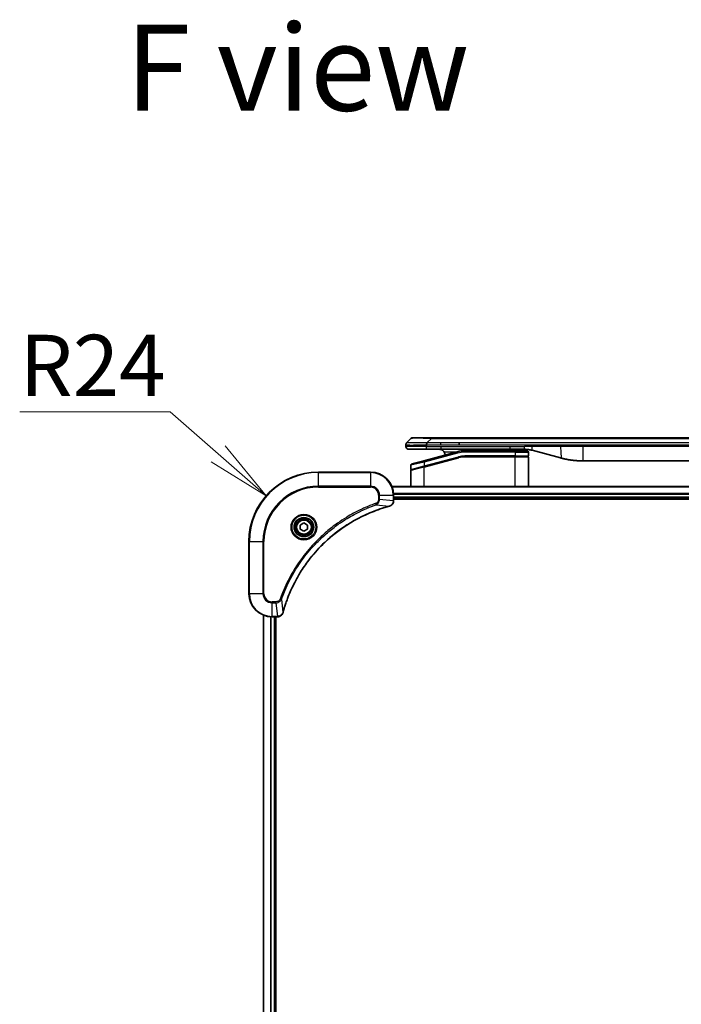
# Model space of a CAD drawing. Units: millimetres. Extents: x 80 to 12065, y 44 to 2432.
# Drawn here: x 2623 to 2851, y 1298 to 1639 of the extents above; entities that cross this region are included whole.
import ezdxf

# ---------------------------------------------------------------- set-up
doc = ezdxf.new("R2010")
doc.units = ezdxf.units.MM
doc.header["$LTSCALE"] = 5.5
doc.layers.get('Defpoints').update_dxf_attribs({"lineweight": 25})
for name, color, linetype, lineweight in [('Dimension (ISO)', 7, 'Continuous', 18), ('Symbol (ISO)', 7, 'Continuous', 18), ('Visible (ISO)', 7, 'Continuous', 35), ('Visible Narrow (ISO)', 7, 'Continuous', 25)]:
    doc.layers.add(name, color=color, linetype=linetype, lineweight=lineweight)
doc.styles.add('Note Text (TK)', font='MS PGothic.ttf')
doc.dimstyles.new('Default - Method 1b (TK)', dxfattribs={"dimscale": 5.5, "dimtxt": 2.5, "dimasz": 2.5, "dimexe": 1, "dimexo": 1.5, "dimgap": 1, "dimtad": 1, "dimtoh": 1, "dimdsep": 46, "dimtxsty": 'Note Text (TK)', "dimblk": 'OPEN', "dimcen": 0.09, "dimdle": 5, "dimclrd": 100, "dimclre": 100, "dimclrt": 7, "dimadec": 1, "dimazin": 1, "dimtfac": 1, "dimtmove": 0, "dimatfit": 3, "dimldrblk": 'OPEN', "dimfxl": 1, "dimtolj": 1, "dimlwd": -1, "dimlwe": -1, "dimarcsym": 0})

# ---------------------------------------------------------------- blocks, each defined once
blk = doc.blocks.new('_Open')
at = {"color": 0, "linetype": 'ByBlock', "lineweight": -2}
for p, q in [((-1, 0.167), (0, 0)), ((-1, -0.167), (0, 0)), ((0, 0), (-1, 0))]:
    blk.add_line(p, q, dxfattribs=at)
blk = doc.blocks.new('*D40')
at = {"layer": 'Defpoints', "color": 0}
for p in [(2707.77, 1474.11), (2725.83, 1458.29)]:
    blk.add_point(p, dxfattribs=at)
at = {"layer": 'Dimension (ISO)', "color": 100}
for p, q in [((2622.63, 1503.09), (2674.67, 1503.09)), ((2674.67, 1503.09), (2691.22, 1488.6))]:
    blk.add_line(p, q, dxfattribs=at)
at = {"layer": 'Dimension (ISO)', "color": 100, "xscale": 22, "yscale": 22, "zscale": 22, "rotation": 318.7899933197128}
blk.add_blockref('_Open', (2707.77, 1474.11), dxfattribs=at)
at = {"layer": 'Dimension (ISO)', "color": 7, "insert": (2622.63, 1519.18), "char_height": 13.75, "attachment_point": 4, "style": 'Note Text (TK)'}
blk.add_mtext('\\A1;\\fMS PGothic|b0|i0;{\\H21.1650;R24', dxfattribs=at)

msp = doc.modelspace()

# ---------------------------------------------------------------- linework, layer by layer
at = {"layer": 'Visible (ISO)'}
for p, q in [((2758.4919, 1494.1949), (2764.8559, 1494.1949)), ((2764.8559, 1494.1949), (2946.7996, 1494.1949)), ((2756.0777, 1491.7784), (2756.0777, 1491.7807)), ((2756.0777, 1491.7784), (2756.0777, 1491.1949)), ((2756.3706, 1492.4878), (2757.7848, 1493.902)), ((2774.4721, 1491.7807), (2774.4721, 1492.4878)), ((2757.0777, 1490.1949), (2763.1489, 1490.1949)), ((2773.8061, 1489.3541), (2762.2483, 1486.2572)), ((2762.326, 1484.2075), (2774.3237, 1487.4223)), ((2762.4295, 1484.2352), (2774.3237, 1487.4223)), ((2763.1489, 1490.1949), (2768.1055, 1490.1949)), ((2792.0471, 1490.1949), (2768.1055, 1490.1949)), ((2793.7777, 1489.6949), (2776.3943, 1489.6949)), ((2793.7777, 1487.6949), (2776.3943, 1487.6949)), ((2793.7777, 1487.6949), (2776.3943, 1487.6949)), ((2792.0471, 1490.1949), (2797.0471, 1490.1949)), ((2793.7777, 1489.6949), (2797.8777, 1489.6949)), ((2793.7777, 1487.6949), (2798.1777, 1487.6949)), ((2798.1777, 1487.6949), (2793.7777, 1487.6949)), ((2798.3777, 1489.1949), (2798.3777, 1487.8949)), ((2798.3777, 1477.2949), (2798.3777, 1487.4949)), ((2799.6353, 1489.8541), (2809.4768, 1487.2171)), ((2757.7777, 1484.6757), (2757.7777, 1483.2494)), ((2762.326, 1484.2075), (2757.926, 1483.0285)), ((2758.1483, 1485.1586), (2762.2483, 1486.2572)), ((2894.4141, 1486.1949), (2817.2414, 1486.1949)), ((2743.8277, 1482.2949), (2725.8277, 1482.2949)), ((2757.7777, 1477.2949), (2757.7777, 1482.8353)), ((2960.4115, 1477.2949), (2751.2439, 1477.2949)), ((2751.8277, 1472.4638), (2751.8277, 1474.2949)), ((2751.8277, 1473.2949), (2959.8277, 1473.2949)), ((2751.8277, 1472.9949), (2959.8277, 1472.9949)), ((2751.8277, 1472.4485), (2751.8277, 1472.4638)), ((2719.5777, 1464.0166), (2720.8277, 1464.7382)), ((2719.5777, 1462.5732), (2719.5777, 1464.0166)), ((2720.8277, 1464.7382), (2722.0777, 1464.0166)), ((2722.0777, 1464.0166), (2722.0777, 1462.5732)), ((2720.8277, 1461.8515), (2719.5777, 1462.5732)), ((2722.0777, 1462.5732), (2720.8277, 1461.8515)), ((2701.8277, 1458.2949), (2701.8277, 1440.2949)), ((2706.8277, 1432.8787), (2706.8277, 1023.7111)), ((2709.8277, 1432.2949), (2711.6587, 1432.2949)), ((2710.8277, 1024.2949), (2710.8277, 1432.2949)), ((2711.1277, 1024.2949), (2711.1277, 1432.2949)), ((2711.6587, 1432.2949), (2711.6741, 1432.2949))]:
    msp.add_line(p, q, dxfattribs=at)
for radius in [3.25, 2.75]:
    msp.add_circle((2720.8277, 1463.2949), radius, dxfattribs=at)
for centre, radius, start, end in [((2758.4919, 1493.1949), 1, 90.000002, 135.000002), ((2757.0777, 1491.1949), 1, 179.999997, 269.999997), ((2767.5777, 1488.1949), 2, 0.751552, 30), ((2776.3943, 1479.6949), 10, 90, 105), ((2776.3943, 1479.6949), 8, 90, 105), ((2776.3943, 1479.6949), 8, 90, 105), ((2797.8777, 1489.1949), 0.5, 0, 90.000002), ((2798.1777, 1487.8949), 0.2, 269.999996, 0), ((2798.1777, 1487.4949), 0.2, 359.999998, 90), ((2758.2777, 1484.6757), 0.5, 104.999995, 179.999987), ((2725.8277, 1458.2949), 24, 90, 180), ((2743.8277, 1474.2949), 8, 0, 90), ((2757.9777, 1483.2494), 0.2, 180.000013, 284.999997), ((2757.9777, 1482.8353), 0.2, 105, 179.999998), ((2709.8277, 1440.2949), 8, 180, 270)]:
    msp.add_arc(centre, radius, start, end, dxfattribs=at)
for points, knots in [([(2756.3706, 1492.4878), (2756.3582, 1492.4754), (2756.3459, 1492.4626), (2756.334, 1492.4498), (2756.3223, 1492.4371), (2756.3109, 1492.4244), (2756.2998, 1492.4114), (2756.2889, 1492.3986), (2756.2782, 1492.3856), (2756.268, 1492.3724), (2756.2578, 1492.3593), (2756.248, 1492.3461), (2756.2386, 1492.3327), (2756.2199, 1492.3061), (2756.2028, 1492.2788), (2756.1874, 1492.2509), (2756.172, 1492.2231), (2756.1583, 1492.1946), (2756.1462, 1492.1654), (2756.1342, 1492.1362), (2756.1239, 1492.1063), (2756.1152, 1492.0757), (2756.1064, 1492.045), (2756.0993, 1492.0136), (2756.0938, 1491.9815), (2756.091, 1491.9654), (2756.0886, 1491.9491), (2756.0866, 1491.9326), (2756.0845, 1491.9161), (2756.0829, 1491.8994), (2756.0816, 1491.8825), (2756.0803, 1491.8655), (2756.0793, 1491.8484), (2756.0787, 1491.8311), (2756.078, 1491.8136), (2756.0777, 1491.7959), (2756.0777, 1491.7784)], [0, 0, 0, 0, 0.06393414, 0.06393414, 0.06393414, 0.12727971, 0.12727971, 0.12727971, 0.19013505, 0.19013505, 0.19013505, 0.25259143, 0.25259143, 0.25259143, 0.37659236, 0.37659236, 0.37659236, 0.49998231, 0.49998231, 0.49998231, 0.62337432, 0.62337432, 0.62337432, 0.74738158, 0.74738158, 0.74738158, 0.8098428, 0.8098428, 0.8098428, 0.87270421, 0.87270421, 0.87270421, 0.93605712, 0.93605712, 0.93605712, 1, 1, 1, 1]), ([(2763.1488, 1491.7784), (2763.1485, 1491.7959), (2763.1494, 1491.8136), (2763.1532, 1491.8484), (2763.1561, 1491.8655), (2763.1638, 1491.8994), (2763.1685, 1491.9161), (2763.1794, 1491.9491), (2763.1856, 1491.9654), (2763.2059, 1492.0136), (2763.222, 1492.045), (2763.2565, 1492.1063), (2763.275, 1492.1362), (2763.3121, 1492.1946), (2763.3307, 1492.2231), (2763.3656, 1492.2789), (2763.3818, 1492.3061), (2763.4026, 1492.3461), (2763.4089, 1492.3593), (2763.4202, 1492.3856), (2763.4251, 1492.3986), (2763.4331, 1492.4244), (2763.4363, 1492.4371), (2763.4406, 1492.4626), (2763.4417, 1492.4754), (2763.4417, 1492.4878)], [0, 0, 0, 0, 0.06389862, 0.06389862, 0.12721911, 0.12721911, 0.19005817, 0.19005817, 0.25250562, 0.25250562, 0.37650585, 0.37650585, 0.49991093, 0.49991093, 0.62332646, 0.62332646, 0.74735854, 0.74735854, 0.80983041, 0.80983041, 0.87269995, 0.87269995, 0.93605741, 0.93605741, 1, 1, 1, 1]), ([(2767.5777, 1490.1949), (2767.7588, 1490.1949), (2767.9559, 1490.169), (2768.3406, 1490.0545), (2768.5284, 1489.9657), (2768.8063, 1489.7789), (2768.9243, 1489.6818), (2769.1383, 1489.4554), (2769.2342, 1489.3258), (2769.3098, 1489.1949)], [-0.75818442, -0.75818442, -0.75818442, -0.75818442, -0.691655605, -0.691655605, -0.625126791, -0.625126791, -0.579786118, -0.579786118, -0.534445444, -0.534445444, -0.534445444, -0.534445444]), ([(2779.433, 1489.6947), (2779.5015, 1489.7551), (2779.5716, 1489.8087), (2779.8051, 1489.9657), (2779.9928, 1490.0545), (2780.3776, 1490.169), (2780.5747, 1490.1949), (2780.7558, 1490.1949)], [-0.160507944, -0.160507944, -0.160507944, -0.160507944, -0.13305763, -0.13305763, -0.066528815, -0.066528815, 0, 0, 0, 0]), ([(2797.0471, 1490.1949), (2797.1018, 1490.1949), (2797.1567, 1490.1944), (2797.2661, 1490.1926), (2797.3208, 1490.1913), (2797.4845, 1490.1859), (2797.5936, 1490.1805), (2797.7568, 1490.1698), (2797.8112, 1490.1658), (2797.9198, 1490.1569), (2797.974, 1490.152), (2798.0824, 1490.1413), (2798.1366, 1490.1355), (2798.2454, 1490.123), (2798.3002, 1490.1162), (2798.4081, 1490.102), (2798.4613, 1490.0945), (2798.5683, 1490.0786), (2798.6221, 1490.0702), (2798.7835, 1490.0436), (2798.8907, 1490.0241), (2799.0511, 1489.9922), (2799.1045, 1489.9811), (2799.2111, 1489.9581), (2799.2644, 1489.9461), (2799.3707, 1489.9213), (2799.4238, 1489.9085), (2799.5298, 1489.8819), (2799.5826, 1489.8682), (2799.6353, 1489.8541)], [0, 0, 0, 0, 0.06260386, 0.06260386, 0.1251107, 0.1251107, 0.24990167, 0.24990167, 0.31222633, 0.31222633, 0.37452597, 0.37452597, 0.43681836, 0.43681836, 0.49993838, 0.49993838, 0.56147382, 0.56147382, 0.62390351, 0.62390351, 0.74898571, 0.74898571, 0.81163675, 0.81163675, 0.87435758, 0.87435758, 0.93714608, 0.93714608, 1, 1, 1, 1]), ([(2809.4768, 1487.2171), (2809.6285, 1487.1765), (2809.7801, 1487.1371), (2809.9324, 1487.0988), (2810.0853, 1487.0604), (2810.2389, 1487.0231), (2810.3929, 1486.987), (2810.5476, 1486.9508), (2810.7027, 1486.9157), (2810.8582, 1486.8818), (2811.0145, 1486.8478), (2811.1713, 1486.8149), (2811.3284, 1486.7834), (2811.3383, 1486.7814), (2811.3481, 1486.7794), (2811.358, 1486.7774), (2811.506, 1486.7478), (2811.6544, 1486.7193), (2811.8033, 1486.6919), (2811.9626, 1486.6625), (2812.1225, 1486.6344), (2812.2828, 1486.6075), (2812.4436, 1486.5805), (2812.605, 1486.5548), (2812.7668, 1486.5304), (2812.9292, 1486.5059), (2813.092, 1486.4828), (2813.2553, 1486.4609), (2813.2647, 1486.4596), (2813.2742, 1486.4583), (2813.2836, 1486.4571), (2813.4381, 1486.4365), (2813.5929, 1486.4171), (2813.7481, 1486.3989), (2813.9133, 1486.3796), (2814.0789, 1486.3616), (2814.2449, 1486.3449), (2814.4111, 1486.3282), (2814.5776, 1486.3129), (2814.7445, 1486.299), (2814.9126, 1486.2849), (2815.0809, 1486.2723), (2815.2496, 1486.2611), (2815.4153, 1486.25), (2815.5813, 1486.2404), (2815.7474, 1486.2321), (2815.9127, 1486.2238), (2816.0781, 1486.217), (2816.2437, 1486.2115), (2816.411, 1486.2059), (2816.579, 1486.2017), (2816.7465, 1486.1989), (2816.9116, 1486.1962), (2817.0763, 1486.1949), (2817.2414, 1486.1949)], [0, 0, 0, 0, 0.06118993, 0.06118993, 0.06118993, 0.12257954, 0.12257954, 0.12257954, 0.18421274, 0.18421274, 0.18421274, 0.24613532, 0.24613532, 0.24613532, 0.25001736, 0.25001736, 0.25001736, 0.30834527, 0.30834527, 0.30834527, 0.37079445, 0.37079445, 0.37079445, 0.43347362, 0.43347362, 0.43347362, 0.49637343, 0.49637343, 0.49637343, 0.50001093, 0.50001093, 0.50001093, 0.5594953, 0.5594953, 0.5594953, 0.62278616, 0.62278616, 0.62278616, 0.68614643, 0.68614643, 0.68614643, 0.74996872, 0.74996872, 0.74996872, 0.81265414, 0.81265414, 0.81265414, 0.87498553, 0.87498553, 0.87498553, 0.93795641, 0.93795641, 0.93795641, 1, 1, 1, 1]), ([(2713.6252, 1433.8486), (2713.6815, 1434.0574), (2713.7392, 1434.2658), (2713.8546, 1434.673), (2713.9122, 1434.8717), (2714.0907, 1435.4741), (2714.2154, 1435.8766), (2714.5132, 1436.7988), (2714.6898, 1437.3174), (2715.0517, 1438.3276), (2715.2364, 1438.8194), (2715.7123, 1440.0309), (2716.0124, 1440.7471), (2716.739, 1442.3781), (2717.1765, 1443.288), (2718.2429, 1445.3497), (2718.8898, 1446.4923), (2720.4749, 1449.0601), (2721.4423, 1450.4674), (2723.9604, 1453.7701), (2725.5819, 1455.6113), (2729.5088, 1459.4817), (2731.8836, 1461.4406), (2737.6998, 1465.4305), (2741.2474, 1467.3057), (2745.9515, 1469.1371), (2746.9527, 1469.492), (2748.5049, 1469.9893), (2749.0488, 1470.1537), (2749.8211, 1470.3735), (2750.0473, 1470.4362), (2750.274, 1470.4974)], [0, 0, 0, 0, 0.06549657, 0.06549657, 0.12817861, 0.12817861, 0.2557943, 0.2557943, 0.42169471, 0.42169471, 0.58081118, 0.58081118, 0.81593963, 0.81593963, 1.12160661, 1.12160661, 1.51897368, 1.51897368, 2.03555087, 2.03555087, 2.7767893, 2.7767893, 3.70555522, 3.70555522, 4.91295092, 4.91295092, 5.23453446, 5.23453446, 5.40661912, 5.40661912, 5.47772979, 5.47772979, 5.47772979, 5.47772979]), ([(2750.274, 1470.4974), (2750.2861, 1470.5007), (2750.2981, 1470.5039), (2750.3223, 1470.5104), (2750.3343, 1470.5137), (2750.3462, 1470.5169)], [0, 0, 0, 0, 0.003793092, 0.003793092, 0.007586184, 0.007586184, 0.007586184, 0.007586184]), ([(2750.3462, 1470.5169), (2750.5252, 1470.5649), (2750.6981, 1470.6382), (2751.1133, 1470.8876), (2751.3345, 1471.0997), (2751.7118, 1471.6735), (2751.8277, 1472.0607), (2751.8277, 1472.4485)], [-0.196787795, -0.196787795, -0.196787795, -0.196787795, -0.154661595, -0.154661595, -0.087259675, -0.087259675, 0, 0, 0, 0]), ([(2711.6741, 1432.2949), (2711.9346, 1432.2949), (2712.1951, 1432.3464), (2712.6882, 1432.5496), (2712.9187, 1432.7058), (2713.2544, 1433.0512), (2713.3763, 1433.2243), (2713.526, 1433.5285), (2713.5721, 1433.6509), (2713.6057, 1433.7763)], [-0.196787795, -0.196787795, -0.196787795, -0.196787795, -0.138164041, -0.138164041, -0.076757801, -0.076757801, -0.029522231, -0.029522231, 0, 0, 0, 0]), ([(2713.6057, 1433.7763), (2713.6089, 1433.7883), (2713.6122, 1433.8003), (2713.6187, 1433.8244), (2713.6219, 1433.8365), (2713.6252, 1433.8486)], [0.00000000006, 0.00000000006, 0.00000000006, 0.00000000006, 0.00379309206, 0.00379309206, 0.00758618406, 0.00758618406, 0.00758618406, 0.00758618406])]:
    msp.add_open_spline(points, degree=3, knots=knots, dxfattribs=at)
at = {"layer": 'Visible Narrow (ISO)'}
for p, q in [((2764.8559, 1494.1949), (2764.8559, 1493.902)), ((2763.1488, 1491.1949), (2756.0777, 1491.1949)), ((2763.1488, 1491.7784), (2763.1488, 1491.1949)), ((2763.1488, 1491.1949), (2768.1055, 1491.1949)), ((2763.4417, 1492.4878), (2764.8559, 1493.902)), ((2763.4417, 1492.4878), (2768.1055, 1492.4878)), ((2764.8559, 1493.902), (2946.7996, 1493.902)), ((2768.1055, 1492.4878), (2774.4721, 1492.4878)), ((2768.1055, 1491.7807), (2768.1055, 1492.4878)), ((2768.1055, 1491.7807), (2774.4721, 1491.7807)), ((2768.1055, 1491.1949), (2792.0471, 1491.1949)), ((2768.1055, 1491.1949), (2768.1055, 1490.1949)), ((2774.4721, 1492.4878), (2855.8277, 1492.4878)), ((2774.4721, 1491.7807), (2855.8277, 1491.7807)), ((2792.0471, 1491.1949), (2797.0471, 1491.1949)), ((2792.0471, 1490.1949), (2792.0471, 1491.1949)), ((2799.6353, 1491.1949), (2797.0471, 1491.1949)), ((2797.0471, 1490.1949), (2797.0471, 1491.1949)), ((2809.4768, 1491.1949), (2799.6353, 1491.1949)), ((2817.2414, 1491.1949), (2809.4768, 1491.1949)), ((2894.4141, 1491.1949), (2817.2414, 1491.1949)), ((2817.2414, 1491.1949), (2817.2414, 1486.1949)), ((2773.9355, 1488.8712), (2762.3777, 1485.7743)), ((2762.3777, 1484.4284), (2774.2719, 1487.6155)), ((2762.3777, 1484.0143), (2774.3755, 1487.2291)), ((2773.2117, 1489.1949), (2769.3098, 1489.1949)), ((2773.9355, 1488.8712), (2773.8061, 1489.3541)), ((2774.2719, 1487.6155), (2774.3237, 1487.4223)), ((2774.3755, 1487.2291), (2774.3237, 1487.4223)), ((2776.3943, 1489.1949), (2776.3943, 1489.6949)), ((2793.7777, 1489.1949), (2776.3943, 1489.1949)), ((2793.7777, 1487.8949), (2776.3943, 1487.8949)), ((2776.3943, 1487.6949), (2776.3943, 1487.8949)), ((2776.3943, 1487.6949), (2776.3943, 1487.4949)), ((2793.7777, 1487.4949), (2776.3943, 1487.4949)), ((2793.7777, 1489.6949), (2793.7777, 1489.1949)), ((2793.7777, 1489.1949), (2798.3777, 1489.1949)), ((2793.7777, 1489.1949), (2793.7777, 1487.8949)), ((2793.7777, 1487.8949), (2798.3777, 1487.8949)), ((2793.7777, 1487.8949), (2793.7777, 1487.6949)), ((2793.7777, 1487.6949), (2793.7777, 1487.4949)), ((2798.3777, 1487.4949), (2793.7777, 1487.4949)), ((2793.7777, 1477.2949), (2793.7777, 1487.4949)), ((2762.3777, 1485.7743), (2757.7777, 1484.6757)), ((2757.7777, 1483.2494), (2762.3777, 1484.4284)), ((2762.3777, 1484.0143), (2757.7777, 1482.8353)), ((2762.3777, 1485.7743), (2762.2483, 1486.2572)), ((2762.3777, 1485.7743), (2762.3777, 1484.4284)), ((2762.3777, 1484.4284), (2762.4295, 1484.2352)), ((2762.3777, 1477.2949), (2762.3777, 1484.0143)), ((2725.8277, 1482.1484), (2725.8277, 1482.2949)), ((2725.8277, 1482.1484), (2743.8277, 1482.1484)), ((2725.8277, 1477.4413), (2725.8277, 1482.1484)), ((2743.8277, 1482.1484), (2743.8277, 1482.2949)), ((2743.8277, 1482.1484), (2743.8277, 1477.4413)), ((2743.8277, 1477.4413), (2725.8277, 1477.4413)), ((2725.8277, 1477.4413), (2725.8277, 1477.0878)), ((2725.8277, 1477.0878), (2743.8277, 1477.0878)), ((2743.8277, 1477.4413), (2743.8277, 1477.0878)), ((2751.2717, 1477.2253), (2960.3838, 1477.2253)), ((2746.6206, 1474.2949), (2746.6206, 1472.9578)), ((2746.9742, 1474.2949), (2746.6206, 1474.2949)), ((2746.9742, 1472.9578), (2746.9742, 1474.2949)), ((2746.9742, 1474.2949), (2751.6813, 1474.2949)), ((2751.6813, 1474.2949), (2751.6813, 1472.4638)), ((2751.6813, 1474.2949), (2751.8277, 1474.2949)), ((2959.8495, 1474.8848), (2751.8059, 1474.8848)), ((2751.8196, 1474.6544), (2959.8358, 1474.6544)), ((2959.8277, 1473.5949), (2751.8277, 1473.5949)), ((2745.7984, 1471.0571), (2745.645, 1471.4897)), ((2745.7984, 1471.0571), (2750.2661, 1470.5264)), ((2746.9742, 1472.9578), (2746.6206, 1472.9578)), ((2746.9742, 1472.9578), (2751.6813, 1472.4638)), ((2751.8277, 1472.4638), (2751.6813, 1472.4638)), ((2701.9742, 1458.2949), (2701.8277, 1458.2949)), ((2701.9742, 1440.2949), (2701.9742, 1458.2949)), ((2701.9742, 1458.2949), (2706.6813, 1458.2949)), ((2707.0348, 1458.2949), (2706.6813, 1458.2949)), ((2706.6813, 1458.2949), (2706.6813, 1440.2949)), ((2707.0348, 1440.2949), (2707.0348, 1458.2949)), ((2701.9742, 1440.2949), (2701.8277, 1440.2949)), ((2706.6813, 1440.2949), (2701.9742, 1440.2949)), ((2706.6813, 1440.2949), (2707.0348, 1440.2949)), ((2711.1648, 1437.502), (2709.8277, 1437.502)), ((2709.8277, 1437.1484), (2709.8277, 1437.502)), ((2709.8277, 1437.1484), (2711.1648, 1437.1484)), ((2709.8277, 1432.4413), (2709.8277, 1437.1484)), ((2711.1648, 1437.1484), (2711.1648, 1437.502)), ((2711.1648, 1437.1484), (2711.6587, 1432.4413)), ((2713.0655, 1438.3242), (2712.6329, 1438.4776)), ((2713.0655, 1438.3242), (2713.5962, 1433.8565)), ((2706.8973, 1023.7388), (2706.8973, 1432.8509)), ((2709.2378, 1432.3166), (2709.2378, 1024.2731)), ((2709.4682, 1024.2868), (2709.4682, 1432.3029)), ((2711.6587, 1432.4413), (2709.8277, 1432.4413)), ((2709.8277, 1432.2949), (2709.8277, 1432.4413)), ((2710.5277, 1432.2949), (2710.5277, 1024.2949)), ((2711.6587, 1432.4413), (2711.6587, 1432.2949))]:
    msp.add_line(p, q, dxfattribs=at)
for radius in [4.4571, 4.1036, 3.3964, 2.45]:
    msp.add_circle((2720.8277, 1463.2949), radius, dxfattribs=at)
for centre, radius, start, end in [((2776.3943, 1479.6949), 9.5, 90.000004, 104.999996), ((2776.3943, 1479.6949), 8.2, 90.00001, 104.999989), ((2725.8277, 1458.2949), 23.8536, 90, 180), ((2743.8277, 1474.2949), 7.8536, 0, 90), ((2725.8277, 1458.2949), 19.1464, 90, 180), ((2725.8277, 1458.2949), 18.7929, 90, 180), ((2743.8277, 1474.2949), 3.1464, 0, 90), ((2743.8277, 1474.2949), 2.7929, 0, 90), ((2709.8277, 1440.2949), 7.8536, 180, 270), ((2709.8277, 1440.2949), 3.1464, 180, 270), ((2709.8277, 1440.2949), 2.7929, 180, 270)]:
    msp.add_arc(centre, radius, start, end, dxfattribs=at)
for centre, major_axis, ratio, start_param, end_param in [((2771.2202, 1493.1948), (13.4415, -0.6951), 0.03187132, 2.06567866, 3.11286261), ((2776.1406, 1481.6214), (6.7106, 0.8835), 0.8652906, 1.41980554, 1.72178712), ((2750.1436, 1470.9801), (0.1303, -0.4827), 0.00038233, 5.93481275, 6.28318531), ((2750.2166, 1470.9998), (0.1296, -0.4829), 0.14287502, 0, 0.40009213), ((2751.3277, 1472.4485), (0.5, 0), 0.00935385, 5.4972736, 6.28318531), ((2713.1228, 1433.906), (0.4829, -0.1296), 0.14287502, 5.88309318, 6.28318531), ((2713.1425, 1433.9789), (0.4827, -0.1303), 0.00038233, 0, 0.34837257), ((2711.6741, 1432.7949), (0, -0.5), 0.00935385, 0, 0.78591171)]:
    msp.add_ellipse(centre, major_axis=major_axis, ratio=ratio, start_param=start_param, end_param=end_param, dxfattribs=at)
for points, knots in [([(2756.0777, 1491.7784), (2756.0777, 1491.7778), (2756.0778, 1491.7771), (2756.0781, 1491.7757), (2756.0783, 1491.775), (2756.0792, 1491.7729), (2756.0801, 1491.7715), (2756.0814, 1491.7699), (2756.0816, 1491.7697), (2756.0828, 1491.7682), (2756.0842, 1491.7669), (2756.0867, 1491.765), (2756.0878, 1491.7642), (2756.0902, 1491.7627), (2756.0916, 1491.7619), (2756.0938, 1491.7608), (2756.0945, 1491.7605), (2756.0963, 1491.7597), (2756.0973, 1491.7592), (2756.1004, 1491.758), (2756.1024, 1491.7572), (2756.1055, 1491.7561), (2756.1063, 1491.7558), (2756.111, 1491.7542), (2756.1151, 1491.753), (2756.1206, 1491.7515), (2756.1215, 1491.7512), (2756.1331, 1491.7481), (2756.1456, 1491.7453), (2756.1612, 1491.7423), (2756.162, 1491.7422), (2756.1783, 1491.7392), (2756.1959, 1491.7364), (2756.2368, 1491.7307), (2756.2604, 1491.7278), (2756.313, 1491.7223), (2756.3421, 1491.7196), (2756.4041, 1491.7145), (2756.4366, 1491.7121), (2756.4739, 1491.7096), (2756.476, 1491.7095), (2756.5157, 1491.7069), (2756.5563, 1491.7046), (2756.6389, 1491.7004), (2756.6803, 1491.6985), (2756.7294, 1491.6965), (2756.7346, 1491.6963), (2756.7896, 1491.6941), (2756.8424, 1491.6922), (2756.946, 1491.6891), (2756.9958, 1491.6877), (2757.0572, 1491.6863), (2757.0665, 1491.6861), (2757.1382, 1491.6845), (2757.2037, 1491.6832), (2757.3276, 1491.6813), (2757.385, 1491.6805), (2757.4585, 1491.6797), (2757.4729, 1491.6796), (2757.5621, 1491.6787), (2757.6399, 1491.6782), (2757.761, 1491.6776), (2757.8021, 1491.6775), (2757.8544, 1491.6773), (2757.8649, 1491.6773), (2757.8873, 1491.6773), (2757.8991, 1491.6773), (2757.9151, 1491.6773), (2757.9245, 1491.6772), (2757.9392, 1491.6772), (2757.9553, 1491.6772), (2757.9661, 1491.6772), (2757.9823, 1491.6772), (2758.004, 1491.6772), (2758.0258, 1491.6772), (2758.0587, 1491.6773), (2758.0808, 1491.6773), (2758.1476, 1491.6775), (2758.1928, 1491.6776), (2758.3104, 1491.6781), (2758.3837, 1491.6785), (2758.4793, 1491.6791), (2758.5002, 1491.6793), (2758.6177, 1491.6801), (2758.7165, 1491.681), (2758.8983, 1491.683), (2758.9805, 1491.684), (2759.0845, 1491.6853), (2759.1053, 1491.6856), (2759.2308, 1491.6872), (2759.3373, 1491.6888), (2759.5338, 1491.6919), (2759.6231, 1491.6934), (2759.7336, 1491.6953), (2759.7539, 1491.6957), (2759.885, 1491.698), (2759.9972, 1491.7001), (2760.2045, 1491.7042), (2760.2992, 1491.7061), (2760.4142, 1491.7085), (2760.4338, 1491.7089), (2760.6649, 1491.7138), (2760.8797, 1491.7186), (2761.1155, 1491.7241), (2761.1345, 1491.7245), (2761.2714, 1491.7278), (2761.3899, 1491.7306), (2761.6091, 1491.736), (2761.7096, 1491.7385), (2761.8291, 1491.7415), (2761.8478, 1491.742), (2761.9674, 1491.745), (2762.0685, 1491.7476), (2762.1884, 1491.7507), (2762.207, 1491.7512), (2762.2556, 1491.7524), (2762.2856, 1491.7532), (2762.327, 1491.7543), (2762.3384, 1491.7546), (2762.3686, 1491.7554), (2762.3871, 1491.7559), (2762.4205, 1491.7567), (2762.4354, 1491.7571), (2762.4654, 1491.7579), (2762.4804, 1491.7583), (2762.5064, 1491.759), (2762.5175, 1491.7593), (2762.5319, 1491.7597), (2762.5353, 1491.7598), (2762.5521, 1491.7603), (2762.5655, 1491.7607), (2762.6056, 1491.7618), (2762.6322, 1491.7626), (2762.6829, 1491.7641), (2762.7069, 1491.7648), (2762.7695, 1491.7668), (2762.8079, 1491.768), (2762.8547, 1491.7694), (2762.8628, 1491.7697), (2762.9167, 1491.7714), (2762.962, 1491.7728), (2763.0302, 1491.7749), (2763.0529, 1491.7756), (2763.1004, 1491.777), (2763.1251, 1491.7778), (2763.1488, 1491.7784)], [0, 0, 0, 0, 0.00603093, 0.00603093, 0.01200082, 0.01200082, 0.02386453, 0.02386453, 0.0256517, 0.0256517, 0.03613138, 0.03613138, 0.04274016, 0.04274016, 0.04983235, 0.04983235, 0.05322303, 0.05322303, 0.05754644, 0.05754644, 0.0655788, 0.0655788, 0.06869046, 0.06869046, 0.08156439, 0.08156439, 0.08417983, 0.08417983, 0.11351507, 0.11351507, 0.11519956, 0.11519956, 0.14549648, 0.14549648, 0.17747096, 0.17747096, 0.20949575, 0.20949575, 0.23975641, 0.23975641, 0.24155998, 0.24155998, 0.27369023, 0.27369023, 0.30250814, 0.30250814, 0.30588615, 0.30588615, 0.33812709, 0.33812709, 0.36554526, 0.36554526, 0.3704056, 0.3704056, 0.40272297, 0.40272297, 0.4288146, 0.4288146, 0.43507034, 0.43507034, 0.46743781, 0.46743781, 0.48363607, 0.48363607, 0.48768525, 0.48768525, 0.49222443, 0.49222443, 0.49375923, 0.49578394, 0.49780875, 0.4998336, 0.4998336, 0.50387997, 0.50792604, 0.50792604, 0.51601838, 0.51601838, 0.53220268, 0.53220268, 0.55753216, 0.55753216, 0.56457512, 0.56457512, 0.59692782, 0.59692782, 0.62282899, 0.62282899, 0.6292513, 0.6292513, 0.66153724, 0.66153724, 0.68789286, 0.68789286, 0.69378262, 0.69378262, 0.72598258, 0.72598258, 0.75266521, 0.75266521, 0.75813556, 0.75813556, 0.81713068, 0.81713068, 0.82230116, 0.82230116, 0.85432155, 0.85432155, 0.88131133, 0.88131133, 0.88631061, 0.88631061, 0.91331134, 0.91331134, 0.91826749, 0.91826749, 0.92625167, 0.92625167, 0.92928915, 0.92928915, 0.9342914, 0.9342914, 0.93829671, 0.93829671, 0.94218101, 0.94218101, 0.94512943, 0.94512943, 0.94602349, 0.94602349, 0.94957856, 0.94957856, 0.95661043, 0.95661043, 0.96301317, 0.96301317, 0.97327411, 0.97327411, 0.97543021, 0.97543021, 0.98763403, 0.98763403, 0.99371993, 0.99371993, 1, 1, 1, 1]), ([(2756.3706, 1492.4878), (2756.3719, 1492.489), (2756.3731, 1492.4901), (2756.3757, 1492.4919), (2756.3771, 1492.4927), (2756.3815, 1492.4947), (2756.3848, 1492.4955), (2756.3891, 1492.496), (2756.3896, 1492.4961), (2756.3934, 1492.4964), (2756.3969, 1492.4965), (2756.4018, 1492.4964), (2756.4027, 1492.4963), (2756.4051, 1492.4963), (2756.4065, 1492.4962), (2756.4103, 1492.4961), (2756.4129, 1492.496), (2756.4168, 1492.496), (2756.418, 1492.496), (2756.4208, 1492.496), (2756.4224, 1492.4961), (2756.4252, 1492.4962), (2756.4264, 1492.4962), (2756.4294, 1492.4963), (2756.4312, 1492.4963), (2756.4343, 1492.4964), (2756.4355, 1492.4964), (2756.442, 1492.4966), (2756.4476, 1492.4967), (2756.4548, 1492.4968), (2756.456, 1492.4968), (2756.4712, 1492.4971), (2756.4869, 1492.4973), (2756.5056, 1492.4974), (2756.5067, 1492.4974), (2756.5261, 1492.4976), (2756.5466, 1492.4977), (2756.5931, 1492.4978), (2756.6193, 1492.4978), (2756.6766, 1492.4978), (2756.7076, 1492.4977), (2756.7728, 1492.4975), (2756.8066, 1492.4974), (2756.845, 1492.4973), (2756.8471, 1492.4973), (2756.8878, 1492.4971), (2756.9289, 1492.497), (2757.0117, 1492.4966), (2757.0528, 1492.4965), (2757.1012, 1492.4963), (2757.1063, 1492.4962), (2757.1602, 1492.496), (2757.2117, 1492.4958), (2757.3118, 1492.4954), (2757.3597, 1492.4953), (2757.4183, 1492.4951), (2757.4271, 1492.495), (2757.4953, 1492.4948), (2757.5573, 1492.4946), (2757.6738, 1492.4944), (2757.7276, 1492.4942), (2757.7962, 1492.4941), (2757.8096, 1492.4941), (2757.8926, 1492.494), (2757.9648, 1492.4939), (2758.0767, 1492.4938), (2758.1146, 1492.4938), (2758.1627, 1492.4937), (2758.1724, 1492.4937), (2758.193, 1492.4937), (2758.2039, 1492.4937), (2758.2186, 1492.4937), (2758.2272, 1492.4937), (2758.2408, 1492.4937), (2758.2556, 1492.4937), (2758.2754, 1492.4937), (2758.3003, 1492.4937), (2758.3203, 1492.4937), (2758.3505, 1492.4937), (2758.3708, 1492.4937), (2758.4321, 1492.4938), (2758.4735, 1492.4938), (2758.5811, 1492.4939), (2758.6482, 1492.4939), (2758.7356, 1492.494), (2758.7547, 1492.494), (2758.8623, 1492.4942), (2758.9527, 1492.4943), (2759.119, 1492.4946), (2759.1942, 1492.4947), (2759.2895, 1492.4949), (2759.3085, 1492.495), (2759.4238, 1492.4952), (2759.5217, 1492.4954), (2759.7024, 1492.4958), (2759.7848, 1492.4959), (2759.8867, 1492.4961), (2759.9054, 1492.4962), (2760.0269, 1492.4964), (2760.1309, 1492.4966), (2760.3234, 1492.4969), (2760.4117, 1492.4971), (2760.5188, 1492.4972), (2760.5371, 1492.4973), (2760.754, 1492.4975), (2760.9557, 1492.4977), (2761.1775, 1492.4978), (2761.1954, 1492.4978), (2761.3251, 1492.4978), (2761.4374, 1492.4978), (2761.6456, 1492.4977), (2761.7414, 1492.4976), (2761.8553, 1492.4975), (2761.8732, 1492.4974), (2761.9876, 1492.4973), (2762.0845, 1492.4971), (2762.1994, 1492.4969), (2762.2173, 1492.4968), (2762.264, 1492.4967), (2762.2928, 1492.4967), (2762.3326, 1492.4966), (2762.3436, 1492.4966), (2762.3725, 1492.4965), (2762.3904, 1492.4964), (2762.4227, 1492.4963), (2762.4372, 1492.4963), (2762.4663, 1492.4962), (2762.4809, 1492.4962), (2762.5074, 1492.4962), (2762.5192, 1492.4962), (2762.5348, 1492.4962), (2762.5385, 1492.4962), (2762.5578, 1492.4962), (2762.5734, 1492.4962), (2762.6228, 1492.4964), (2762.6566, 1492.4965), (2762.7063, 1492.4966), (2762.7221, 1492.4966), (2762.756, 1492.4967), (2762.774, 1492.4967), (2762.8511, 1492.4968), (2762.9101, 1492.4967), (2762.982, 1492.4963), (2762.9949, 1492.4962), (2763.081, 1492.4956), (2763.1541, 1492.4948), (2763.263, 1492.4927), (2763.2987, 1492.4919), (2763.3702, 1492.4901), (2763.406, 1492.489), (2763.4417, 1492.4878)], [0, 0, 0, 0, 0.00951843, 0.00951843, 0.01927017, 0.01927017, 0.03897756, 0.03897756, 0.04192115, 0.04192115, 0.05819961, 0.05819961, 0.06210716, 0.06210716, 0.0673145, 0.0673145, 0.07589045, 0.07589045, 0.07949473, 0.07949473, 0.08378297, 0.08378297, 0.08700508, 0.08700508, 0.09150359, 0.09150359, 0.09449125, 0.09449125, 0.10692923, 0.10692923, 0.1094537, 0.1094537, 0.13771659, 0.13771659, 0.13933656, 0.13933656, 0.168411, 0.168411, 0.19896324, 0.19896324, 0.22943128, 0.22943128, 0.2581017, 0.2581017, 0.2598073, 0.2598073, 0.29010163, 0.29010163, 0.31714072, 0.31714072, 0.32030271, 0.32030271, 0.35040524, 0.35040524, 0.375904, 0.375904, 0.38041489, 0.38041489, 0.4103459, 0.4103459, 0.43444291, 0.43444291, 0.44021323, 0.44021323, 0.47003429, 0.47003429, 0.48494369, 0.48494369, 0.48866986, 0.48866986, 0.49284669, 0.49284669, 0.49425893, 0.49612193, 0.49798503, 0.49984815, 0.50357136, 0.50729437, 0.50729437, 0.51474107, 0.51474107, 0.52963783, 0.52963783, 0.55297, 0.55297, 0.5594638, 0.5594638, 0.58933565, 0.58933565, 0.61331518, 0.61331518, 0.6192715, 0.6192715, 0.64928674, 0.64928674, 0.67388392, 0.67388392, 0.67939323, 0.67939323, 0.7095977, 0.7095977, 0.73473574, 0.73473574, 0.73990333, 0.73990333, 0.79588224, 0.79588224, 0.8008112, 0.8008112, 0.83141419, 0.83141419, 0.85731042, 0.85731042, 0.86211705, 0.86211705, 0.88812643, 0.88812643, 0.89290995, 0.89290995, 0.90062179, 0.90062179, 0.9035569, 0.9035569, 0.90833924, 0.90833924, 0.9122001, 0.9122001, 0.91610966, 0.91610966, 0.91926425, 0.91926425, 0.92025821, 0.92025821, 0.92440673, 0.92440673, 0.93342038, 0.93342038, 0.93763073, 0.93763073, 0.94243407, 0.94243407, 0.95812979, 0.95812979, 0.96156293, 0.96156293, 0.98100212, 0.98100212, 0.99050094, 0.99050094, 1, 1, 1, 1]), ([(2763.1488, 1491.7784), (2763.165, 1491.7784), (2763.1813, 1491.7784), (2763.1979, 1491.7785), (2763.2141, 1491.7785), (2763.2305, 1491.7785), (2763.247, 1491.7785), (2763.2811, 1491.7786), (2763.3158, 1491.7786), (2763.3508, 1491.7787), (2763.4203, 1491.7789), (2763.491, 1491.7791), (2763.5605, 1491.7794), (2763.6314, 1491.7796), (2763.7012, 1491.7799), (2763.7676, 1491.7801), (2763.8007, 1491.7802), (2763.8329, 1491.7803), (2763.864, 1491.7804), (2763.8976, 1491.7805), (2763.9299, 1491.7806), (2763.9604, 1491.7807), (2763.9851, 1491.7807), (2764.0086, 1491.7807), (2764.0308, 1491.7807), (2764.0362, 1491.7807), (2764.0417, 1491.7807), (2764.0472, 1491.7807), (2764.0751, 1491.7807), (2764.1031, 1491.7807), (2764.1311, 1491.7807), (2764.1871, 1491.7807), (2764.243, 1491.7807), (2764.299, 1491.7807), (2764.4109, 1491.7807), (2764.5228, 1491.7807), (2764.6347, 1491.7807), (2765.0823, 1491.7807), (2765.5299, 1491.7807), (2765.9775, 1491.7807), (2766.6868, 1491.7807), (2767.3962, 1491.7807), (2768.1055, 1491.7807)], [0, 0, 0, 0, 0.00786211, 0.00786211, 0.00786211, 0.01556505, 0.01556505, 0.01556505, 0.03149672, 0.03149672, 0.03149672, 0.06313557, 0.06313557, 0.06313557, 0.09540102, 0.09540102, 0.09540102, 0.1114991, 0.1114991, 0.1114991, 0.12889921, 0.12889921, 0.12889921, 0.14291714, 0.14291714, 0.14291714, 0.1463611, 0.1463611, 0.1463611, 0.16401835, 0.16401835, 0.16401835, 0.19933165, 0.19933165, 0.19933165, 0.26995355, 0.26995355, 0.26995355, 0.5523816, 0.5523816, 0.5523816, 1, 1, 1, 1]), ([(2745.645, 1471.4897), (2745.5368, 1471.4513), (2745.4288, 1471.4127), (2745.1889, 1471.326), (2745.0572, 1471.2778), (2744.7344, 1471.1583), (2744.5434, 1471.0864), (2744.1052, 1470.9186), (2743.8583, 1470.8219), (2743.2919, 1470.5953), (2742.973, 1470.4643), (2742.2425, 1470.1558), (2741.8317, 1469.9763), (2740.8922, 1469.5519), (2740.3651, 1469.3034), (2739.2085, 1468.7353), (2738.581, 1468.4117), (2737.1301, 1467.6273), (2736.3119, 1467.157), (2734.4595, 1466.0268), (2733.4341, 1465.3525), (2731.131, 1463.7233), (2729.8698, 1462.7449), (2727.364, 1460.6176), (2726.1251, 1459.4619), (2723.2734, 1456.5403), (2721.7172, 1454.7193), (2718.4295, 1450.3132), (2716.7858, 1447.6628), (2714.8438, 1443.8319), (2714.3416, 1442.7548), (2713.5582, 1440.9196), (2713.2577, 1440.1696), (2712.893, 1439.1971), (2712.8133, 1438.9803), (2712.7006, 1438.6679), (2712.6667, 1438.5728), (2712.6329, 1438.4776)], [0, 0, 0, 0, 0.0344265, 0.0344265, 0.07650467, 0.07650467, 0.1377084, 0.1377084, 0.21727325, 0.21727325, 0.32070756, 0.32070756, 0.45517217, 0.45517217, 0.62997615, 0.62997615, 0.8417425, 0.8417425, 1.12477817, 1.12477817, 1.49272454, 1.49272454, 1.97105483, 1.97105483, 2.47873595, 2.47873595, 3.19579554, 3.19579554, 4.127973, 4.127973, 4.4843018, 4.4843018, 4.72660511, 4.72660511, 4.79590965, 4.79590965, 4.82621249, 4.82621249, 4.82621249, 4.82621249]), ([(2713.0655, 1438.3242), (2713.0995, 1438.4193), (2713.1328, 1438.513), (2713.2446, 1438.8227), (2713.3238, 1439.0376), (2713.6859, 1440.0018), (2713.9841, 1440.7452), (2714.7615, 1442.5646), (2715.2599, 1443.6323), (2717.1864, 1447.4301), (2718.8166, 1450.0575), (2722.0768, 1454.4254), (2723.6199, 1456.2307), (2726.4472, 1459.1273), (2727.6755, 1460.2731), (2730.1597, 1462.3824), (2731.4099, 1463.3525), (2733.6931, 1464.9682), (2734.7096, 1465.637), (2736.546, 1466.7579), (2737.3571, 1467.2245), (2738.7954, 1468.0026), (2739.4174, 1468.3236), (2740.564, 1468.8872), (2741.0866, 1469.1337), (2742.0179, 1469.5549), (2742.4251, 1469.733), (2743.1493, 1470.0391), (2743.4655, 1470.1692), (2744.027, 1470.3941), (2744.2718, 1470.4901), (2744.7062, 1470.6567), (2744.8955, 1470.728), (2745.2156, 1470.8467), (2745.3462, 1470.8945), (2745.5839, 1470.9806), (2745.6904, 1471.0184), (2745.7984, 1471.0571)], [-4.82621249, -4.82621249, -4.82621249, -4.82621249, -4.79590965, -4.79590965, -4.72660511, -4.72660511, -4.4843018, -4.4843018, -4.127973, -4.127973, -3.19579554, -3.19579554, -2.47873595, -2.47873595, -1.97105483, -1.97105483, -1.49272454, -1.49272454, -1.12477817, -1.12477817, -0.8417425, -0.8417425, -0.62997615, -0.62997615, -0.45517217, -0.45517217, -0.32070756, -0.32070756, -0.21727325, -0.21727325, -0.1377084, -0.1377084, -0.07650467, -0.07650467, -0.0344265, -0.0344265, 0, 0, 0, 0]), ([(2750.2661, 1470.5264), (2750.0389, 1470.465), (2749.8128, 1470.4025), (2749.04, 1470.1829), (2748.4957, 1470.0186), (2746.9424, 1469.5216), (2745.9405, 1469.1669), (2741.2329, 1467.3359), (2737.6825, 1465.4603), (2731.8618, 1461.4687), (2729.4852, 1459.5087), (2725.5556, 1455.6356), (2723.9331, 1453.793), (2721.4136, 1450.4879), (2720.4458, 1449.0795), (2718.8601, 1446.5096), (2718.2131, 1445.3662), (2717.1465, 1443.3028), (2716.709, 1442.3922), (2715.9824, 1440.76), (2715.6824, 1440.0433), (2715.2066, 1438.8309), (2715.022, 1438.3387), (2714.6602, 1437.3277), (2714.4837, 1436.8088), (2714.186, 1435.886), (2714.0614, 1435.4832), (2713.883, 1434.8804), (2713.8255, 1434.6815), (2713.7102, 1434.274), (2713.6528, 1434.0658), (2713.5962, 1433.8565)], [-5.47772979, -5.47772979, -5.47772979, -5.47772979, -5.40661912, -5.40661912, -5.23453446, -5.23453446, -4.91295092, -4.91295092, -3.70555522, -3.70555522, -2.7767893, -2.7767893, -2.03555087, -2.03555087, -1.51897368, -1.51897368, -1.12160661, -1.12160661, -0.81593963, -0.81593963, -0.58081118, -0.58081118, -0.42169471, -0.42169471, -0.2557943, -0.2557943, -0.12817861, -0.12817861, -0.06549657, -0.06549657, 0, 0, 0, 0]), ([(2746.6206, 1472.9578), (2746.6206, 1472.858), (2746.6115, 1472.7582), (2746.5645, 1472.503), (2746.5127, 1472.3502), (2746.3446, 1472.0237), (2746.2135, 1471.8574), (2745.9322, 1471.6239), (2745.7939, 1471.5425), (2745.645, 1471.4897)], [0, 0, 0, 0, 0.029936483, 0.029936483, 0.077834855, 0.077834855, 0.14010274, 0.14010274, 0.187502416, 0.187502416, 0.187502416, 0.187502416]), ([(2745.7984, 1471.0571), (2745.9969, 1471.1484), (2746.167, 1471.2721), (2746.5049, 1471.5965), (2746.6551, 1471.8109), (2746.8479, 1472.2183), (2746.907, 1472.4052), (2746.9619, 1472.7155), (2746.973, 1472.8364), (2746.9742, 1472.9578)], [-0.187502416, -0.187502416, -0.187502416, -0.187502416, -0.14010274, -0.14010274, -0.077834855, -0.077834855, -0.029936483, -0.029936483, 0, 0, 0, 0]), ([(2750.3629, 1470.5622), (2750.3473, 1470.5564), (2750.3315, 1470.5505), (2750.2992, 1470.5385), (2750.2828, 1470.5325), (2750.2661, 1470.5264)], [-0.007586184, -0.007586184, -0.007586184, -0.007586184, -0.003793092, -0.003793092, 0, 0, 0, 0]), ([(2751.6811, 1472.4452), (2751.6775, 1472.0918), (2751.5795, 1471.7408), (2751.2575, 1471.1975), (2751.0681, 1470.9869), (2750.6951, 1470.715), (2750.5359, 1470.627), (2750.3629, 1470.5622)], [0, 0, 0, 0, 0.087259675, 0.087259675, 0.154661595, 0.154661595, 0.196787795, 0.196787795, 0.196787795, 0.196787795]), ([(2751.6813, 1472.4638), (2751.6813, 1472.4607), (2751.6812, 1472.4576), (2751.6812, 1472.4514), (2751.6811, 1472.4483), (2751.6811, 1472.4452)], [-0.00153668531, -0.00153668531, -0.00153668531, -0.00153668531, -0.00076834266, -0.00076834266, -0.00000000001, -0.00000000001, -0.00000000001, -0.00000000001]), ([(2712.6329, 1438.4776), (2712.603, 1438.3932), (2712.5638, 1438.3122), (2712.4426, 1438.1135), (2712.349, 1438.0031), (2712.1032, 1437.7838), (2711.9418, 1437.6854), (2711.577, 1437.5411), (2711.3709, 1437.502), (2711.1648, 1437.502)], [0, 0, 0, 0, 0.026852665, 0.026852665, 0.069816928, 0.069816928, 0.125670471, 0.125670471, 0.187504168, 0.187504168, 0.187504168, 0.187504168]), ([(2711.1648, 1437.1484), (2711.4155, 1437.1508), (2711.6646, 1437.196), (2712.1142, 1437.3612), (2712.3171, 1437.4734), (2712.641, 1437.7303), (2712.7704, 1437.8614), (2712.9512, 1438.1084), (2713.0138, 1438.2118), (2713.0655, 1438.3242)], [-0.187504168, -0.187504168, -0.187504168, -0.187504168, -0.125670471, -0.125670471, -0.069816928, -0.069816928, -0.026852665, -0.026852665, 0, 0, 0, 0]), ([(2713.5604, 1433.7597), (2713.515, 1433.6384), (2713.4581, 1433.524), (2713.2868, 1433.2458), (2713.1584, 1433.0935), (2712.8243, 1432.7938), (2712.6067, 1432.6617), (2712.1512, 1432.4886), (2711.9148, 1432.4439), (2711.6774, 1432.4415)], [0, 0, 0, 0, 0.029522231, 0.029522231, 0.076757801, 0.076757801, 0.138164041, 0.138164041, 0.196787795, 0.196787795, 0.196787795, 0.196787795]), ([(2713.5962, 1433.8565), (2713.5901, 1433.8398), (2713.5841, 1433.8234), (2713.5721, 1433.7911), (2713.5662, 1433.7753), (2713.5604, 1433.7597)], [-0.00758618406, -0.00758618406, -0.00758618406, -0.00758618406, -0.00379309206, -0.00379309206, -0.00000000006, -0.00000000006, -0.00000000006, -0.00000000006]), ([(2711.6774, 1432.4415), (2711.6743, 1432.4415), (2711.6712, 1432.4414), (2711.665, 1432.4414), (2711.6619, 1432.4413), (2711.6587, 1432.4413)], [-0.00153668531, -0.00153668531, -0.00153668531, -0.00153668531, -0.00076834265, -0.00076834265, 0, 0, 0, 0])]:
    msp.add_open_spline(points, degree=3, knots=knots, dxfattribs=at)
msp.add_rational_spline([(2763.1489, 1490.1949), (2763.1489, 1490.1949), (2763.1488, 1490.6091), (2763.1488, 1491.1949)], [1, 0.804737851912, 0.804737851912, 1], degree=3, dxfattribs=at)
for points in [[(2799.6353, 1489.8541), (2799.7055, 1489.8353), (2799.6353, 1490.6015), (2799.6353, 1491.1949)], [(2809.4768, 1491.1949), (2809.4768, 1489.3854), (2809.9417, 1487.0925), (2809.4768, 1487.2171)]]:
    msp.add_open_spline(points, degree=3, dxfattribs=at)

# ---------------------------------------------------------------- texts
at = {"layer": 'Symbol (ISO)', "color": 7, "insert": (2659.1519, 1622.1028), "char_height": 29.749999, "attachment_point": 4, "line_spacing_factor": 1.5, "style": 'Note Text (TK)'}
msp.add_mtext('\\fMS PGothic|b0|i0;{\\H29.7500;F view}', dxfattribs=at)

# ---------------------------------------------------------------- dimensions: what is measured, and where the dimension line sits
at = {"layer": 'Dimension (ISO)', "color": 100}
dim = msp.add_radius_dim(center=(2725.8277, 1458.2949), mpoint=(2707.7725, 1474.1066), text='\\fMS PGothic|b0|i0;{\\H21.1650;<>', dimstyle='Default - Method 1b (TK)', override={"dimasz": 4, "dimtih": 1, "dimdec": 0, "dimlfac": 1, "dimcen": 0, "dimtdec": 0, "dimtofl": 0}, dxfattribs=at)
dim.commit()
dim.dimension.update_dxf_attribs({"geometry": '*D40', "text_midpoint": (2645.9019, 1519.1772)})

doc.saveas('drawing.dxf')
